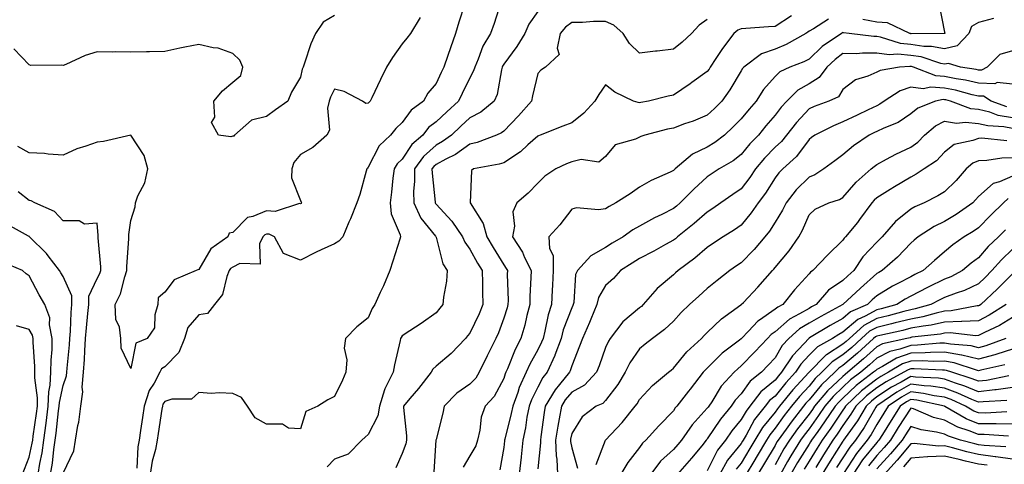
# Model space of a CAD drawing. Units: inches. Extents: x 971123 to 973763, y 7253018 to 7255658.
# Drawn here: x 972195 to 972486, y 7254665 to 7254796 of the extents above; entities that cross this region are included whole.
import ezdxf

# ---------------------------------------------------------------- set-up
doc = ezdxf.new("R2010")
doc.units = ezdxf.units.IN
doc.header["$MEASUREMENT"] = 0
doc.layers.add('Contour_97117253', color=7, linetype='Continuous', true_color=0x6d2694)

msp = doc.modelspace()

# ---------------------------------------------------------------- linework, layer by layer
at = {"layer": 'Contour_97117253'}
for points in [[(972326.47, 7254800.34, 3083), (972324.76, 7254795.21, 3083), (972323.78, 7254791.92, 3083), (972322.31, 7254787.66, 3083), (972321.51, 7254785.38, 3083), (972320.3, 7254781.92, 3083), (972319.55, 7254780.42, 3083), (972318.05, 7254777.13, 3083), (972315.66, 7254774.31, 3083), (972314.29, 7254771.92, 3083), (972310.69, 7254769.28, 3083), (972308.05, 7254765.66, 3083), (972306.15, 7254763.82, 3083), (972304.57, 7254761.92, 3083), (972301.25, 7254758.72, 3083), (972298.05, 7254752.4, 3083), (972297.81, 7254752.16, 3083), (972297.62, 7254751.92, 3083), (972297.42, 7254751.3, 3083), (972295.56, 7254744.41, 3083), (972294.66, 7254741.92, 3083), (972292.78, 7254737.19, 3083), (972292.33, 7254736.2, 3083), (972290.5, 7254731.92, 3083), (972289.4, 7254730.57, 3083), (972288.05, 7254729.85, 3083), (972284.15, 7254728.02, 3083), (972282.63, 7254727.34, 3083), (972278.05, 7254725.05, 3083), (972273.09, 7254726.96, 3083), (972270.4, 7254731.92, 3083), (972268.77, 7254732.64, 3083), (972268.05, 7254732.67, 3083), (972267.51, 7254732.46, 3083), (972266.99, 7254731.92, 3083), (972265.95, 7254729.82, 3083), (972266.13, 7254723.84, 3083), (972260.15, 7254724.02, 3083), (972258.05, 7254722.98, 3083), (972257.45, 7254722.52, 3083), (972257.04, 7254721.92, 3083), (972256.32, 7254720.19, 3083), (972255.05, 7254714.92, 3083), (972252.67, 7254711.92, 3083), (972250.67, 7254709.3, 3083), (972248.05, 7254708.92, 3083), (972244.85, 7254705.12, 3083), (972243.89, 7254701.92, 3083), (972242.2, 7254697.77, 3083), (972238.05, 7254693.57, 3083), (972237.06, 7254692.91, 3083), (972236.56, 7254691.92, 3083), (972234.85, 7254688.72, 3083), (972233.44, 7254686.53, 3083), (972231.91, 7254681.92, 3083), (972231.41, 7254678.56, 3083), (972230.86, 7254674.73, 3083), (972230.45, 7254671.92, 3083), (972230.06, 7254669.91, 3083), (972229.8, 7254663.67, 3083)], [(972337.15, 7254801.02, 3084), (972335.14, 7254794.83, 3084), (972334.09, 7254791.92, 3084), (972331.81, 7254788.16, 3084), (972330.49, 7254784.36, 3084), (972329.43, 7254781.92, 3084), (972329.11, 7254780.86, 3084), (972328.05, 7254778.82, 3084), (972325.75, 7254774.22, 3084), (972324.65, 7254771.92, 3084), (972321.18, 7254768.79, 3084), (972318.05, 7254765.85, 3084), (972315.85, 7254764.12, 3084), (972314.12, 7254761.92, 3084), (972310.87, 7254759.1, 3084), (972308.05, 7254754.84, 3084), (972306.57, 7254753.4, 3084), (972305.67, 7254751.92, 3084), (972305.34, 7254749.21, 3084), (972304.86, 7254745.11, 3084), (972304.49, 7254741.92, 3084), (972304.8, 7254738.67, 3084), (972307.47, 7254732.5, 3084), (972307.58, 7254731.92, 3084), (972307.36, 7254731.23, 3084), (972305.29, 7254724.68, 3084), (972304.42, 7254721.92, 3084), (972302.53, 7254717.44, 3084), (972301.56, 7254715.43, 3084), (972299.94, 7254711.92, 3084), (972299.18, 7254710.79, 3084), (972298.05, 7254708.02, 3084), (972294.65, 7254705.32, 3084), (972291.31, 7254701.92, 3084), (972290.97, 7254699, 3084), (972291.69, 7254695.56, 3084), (972291.46, 7254691.92, 3084), (972290.41, 7254689.56, 3084), (972288.05, 7254684.81, 3084), (972286.15, 7254683.82, 3084), (972283.13, 7254681.92, 3084), (972279.6, 7254680.37, 3084), (972278.05, 7254675.25, 3084), (972274.54, 7254675.43, 3084), (972272.71, 7254676.58, 3084), (972268.05, 7254676.65, 3084), (972264.65, 7254678.52, 3084), (972262.41, 7254681.92, 3084), (972260.65, 7254684.52, 3084), (972258.05, 7254685.71, 3084), (972254.07, 7254685.9, 3084), (972251.83, 7254685.7, 3084), (972248.05, 7254685.94, 3084), (972245.94, 7254684.03, 3084), (972240.14, 7254684.01, 3084), (972238.05, 7254683.34, 3084), (972237.49, 7254682.48, 3084), (972237.32, 7254681.92, 3084), (972237.18, 7254681.05, 3084), (972236.1, 7254673.87, 3084), (972235.81, 7254671.92, 3084), (972235.28, 7254669.15, 3084), (972234.26, 7254665.71, 3084), (972233.69, 7254661.92, 3084)], [(972466.45, 7254800.32, 3088), (972468.05, 7254792.32, 3088), (972468.11, 7254791.98, 3088), (972468.07, 7254791.9, 3088), (972468.05, 7254791.9, 3088), (972468.03, 7254791.9, 3088), (972458.15, 7254791.82, 3088), (972458.05, 7254791.83, 3088), (972457.97, 7254791.84, 3088), (972457.74, 7254791.92, 3088), (972451.18, 7254795.05, 3088), (972448.05, 7254795.18, 3088), (972443.93, 7254796.04, 3088)], [(972288.05, 7254797.23, 3081), (972284.74, 7254795.23, 3081), (972282.45, 7254791.92, 3081), (972281.1, 7254788.87, 3081), (972279.27, 7254783.14, 3081), (972278.81, 7254781.92, 3081), (972278.59, 7254781.38, 3081), (972278.05, 7254779.01, 3081), (972275.36, 7254774.61, 3081), (972274.28, 7254771.92, 3081), (972270.65, 7254769.32, 3081), (972268.05, 7254767.41, 3081), (972263.65, 7254766.32, 3081), (972258.62, 7254761.92, 3081), (972258.36, 7254761.61, 3081), (972258.05, 7254761.57, 3081), (972257.54, 7254761.41, 3081), (972253.91, 7254761.92, 3081), (972251.8, 7254765.67, 3081), (972252.79, 7254767.18, 3081), (972252.45, 7254771.92, 3081), (972255.04, 7254774.93, 3081), (972258.05, 7254777.53, 3081), (972260.5, 7254779.47, 3081), (972261.08, 7254781.92, 3081), (972260.19, 7254784.06, 3081), (972258.05, 7254785.99, 3081), (972253.73, 7254787.6, 3081), (972252.28, 7254787.69, 3081), (972248.05, 7254788.68, 3081), (972243.95, 7254787.82, 3081), (972242.45, 7254787.52, 3081), (972238.05, 7254786.59, 3081), (972233.5, 7254786.47, 3081), (972232.59, 7254786.46, 3081), (972228.05, 7254786.35, 3081), (972223.51, 7254786.46, 3081), (972222.48, 7254786.35, 3081), (972218.05, 7254786.49, 3081), (972214.57, 7254785.4, 3081), (972208.85, 7254782.72, 3081), (972208.05, 7254782.4, 3081), (972207.42, 7254782.55, 3081), (972198.56, 7254782.43, 3081), (972198.05, 7254782.66, 3081), (972193.49, 7254787.36, 3081)], [(972348.05, 7254798.37, 3085), (972345.37, 7254794.6, 3085), (972344.19, 7254791.92, 3085), (972341.89, 7254788.08, 3085), (972338.05, 7254782.84, 3085), (972337.68, 7254782.29, 3085), (972337.52, 7254781.92, 3085), (972337.3, 7254781.17, 3085), (972336.04, 7254773.93, 3085), (972335.2, 7254771.92, 3085), (972331.27, 7254768.7, 3085), (972328.05, 7254767, 3085), (972325.38, 7254764.59, 3085), (972322.55, 7254761.92, 3085), (972319.98, 7254759.99, 3085), (972318.05, 7254758.94, 3085), (972314.34, 7254755.63, 3085), (972311.65, 7254751.92, 3085), (972311.69, 7254748.28, 3085), (972311.43, 7254745.3, 3085), (972311.47, 7254741.92, 3085), (972313.55, 7254737.42, 3085), (972317.9, 7254732.07, 3085), (972318.01, 7254731.92, 3085), (972318.01, 7254731.88, 3085), (972318.05, 7254731.79, 3085), (972320.05, 7254723.92, 3085), (972321.36, 7254721.92, 3085), (972321.15, 7254718.82, 3085), (972320.27, 7254714.14, 3085), (972320.07, 7254711.92, 3085), (972319.12, 7254710.85, 3085), (972318.05, 7254709.46, 3085), (972313.61, 7254706.36, 3085), (972310.33, 7254704.2, 3085), (972308.05, 7254702.67, 3085), (972307.73, 7254702.24, 3085), (972307.58, 7254701.92, 3085), (972307.45, 7254701.32, 3085), (972305.83, 7254694.14, 3085), (972305.41, 7254691.92, 3085), (972302.92, 7254687.05, 3085), (972302.86, 7254686.73, 3085), (972301.31, 7254681.92, 3085), (972300.86, 7254679.11, 3085), (972298.05, 7254673.61, 3085), (972297.14, 7254672.83, 3085), (972296.13, 7254671.92, 3085), (972292.15, 7254667.82, 3085), (972288.05, 7254666.3, 3085), (972285.93, 7254664.04, 3085)], [(972313.39, 7254796.58, 3082), (972310.46, 7254791.92, 3082), (972309.42, 7254790.55, 3082), (972308.05, 7254788.82, 3082), (972305.21, 7254784.76, 3082), (972303.43, 7254781.92, 3082), (972301.65, 7254778.32, 3082), (972299.08, 7254772.95, 3082), (972298.58, 7254771.92, 3082), (972298.3, 7254771.67, 3082), (972298.05, 7254771.34, 3082), (972297.32, 7254771.19, 3082), (972296.38, 7254771.92, 3082), (972290.89, 7254774.76, 3082), (972288.05, 7254775.47, 3082), (972286.88, 7254773.09, 3082), (972286.51, 7254771.92, 3082), (972286.03, 7254769.9, 3082), (972286.63, 7254763.34, 3082), (972285.78, 7254761.92, 3082), (972281.69, 7254758.28, 3082), (972278.05, 7254756.23, 3082), (972276.11, 7254753.86, 3082), (972275.52, 7254751.92, 3082), (972275.39, 7254749.26, 3082), (972278.05, 7254742.63, 3082), (972278.3, 7254742.17, 3082), (972278.31, 7254741.92, 3082), (972278.21, 7254741.76, 3082), (972278.05, 7254741.65, 3082), (972277.81, 7254741.68, 3082), (972270.56, 7254739.41, 3082), (972268.05, 7254739.53, 3082), (972263.98, 7254737.85, 3082), (972262.39, 7254737.58, 3082), (972258.05, 7254733.22, 3082), (972256.98, 7254732.99, 3082), (972256.58, 7254731.92, 3082), (972251.58, 7254728.39, 3082), (972248.05, 7254722.26, 3082), (972247.78, 7254722.19, 3082), (972247.33, 7254721.92, 3082), (972240.81, 7254719.16, 3082), (972238.05, 7254715.55, 3082), (972236.03, 7254713.94, 3082), (972235.97, 7254711.92, 3082), (972235.06, 7254708.93, 3082), (972234.96, 7254705.01, 3082), (972232.83, 7254701.92, 3082), (972229.45, 7254700.52, 3082), (972228.05, 7254693.02, 3082), (972225.2, 7254699.07, 3082), (972225.09, 7254701.92, 3082), (972224.68, 7254705.29, 3082), (972223.62, 7254707.49, 3082), (972223.39, 7254711.92, 3082), (972224.92, 7254715.05, 3082), (972226.2, 7254720.07, 3082), (972226.86, 7254721.92, 3082), (972226.85, 7254723.12, 3082), (972227.4, 7254731.27, 3082), (972227.39, 7254731.92, 3082), (972227.41, 7254732.56, 3082), (972228.05, 7254736.76, 3082), (972229.27, 7254740.7, 3082), (972229.39, 7254741.92, 3082), (972230.12, 7254743.99, 3082), (972232.19, 7254747.78, 3082), (972232.98, 7254751.92, 3082), (972231.98, 7254755.85, 3082), (972228.05, 7254761.86, 3082), (972227.98, 7254761.85, 3082), (972219.95, 7254760.02, 3082), (972218.05, 7254759.81, 3082), (972214.76, 7254758.63, 3082), (972212.09, 7254757.88, 3082), (972208.05, 7254756.02, 3082), (972203.65, 7254756.32, 3082), (972202.58, 7254756.45, 3082), (972198.05, 7254756.72, 3082), (972194.69, 7254758.56, 3082)], [(972398.05, 7254795.99, 3086), (972395.66, 7254794.31, 3086), (972393.41, 7254791.92, 3086), (972390.65, 7254789.32, 3086), (972388.05, 7254787.26, 3086), (972383.25, 7254786.72, 3086), (972382.8, 7254786.67, 3086), (972378.05, 7254786.1, 3086), (972375.06, 7254788.93, 3086), (972373.26, 7254791.92, 3086), (972370.47, 7254794.34, 3086), (972368.05, 7254795.45, 3086), (972364.51, 7254795.46, 3086), (972361.21, 7254795.08, 3086), (972358.05, 7254795.09, 3086), (972356.24, 7254793.73, 3086), (972354.65, 7254791.92, 3086), (972353.72, 7254787.59, 3086), (972354.32, 7254785.65, 3086), (972350.29, 7254781.92, 3086), (972348.91, 7254781.06, 3086), (972348.05, 7254780.06, 3086), (972346.49, 7254773.48, 3086), (972346.16, 7254771.92, 3086), (972342.34, 7254767.63, 3086), (972338.05, 7254763.11, 3086), (972337.39, 7254762.58, 3086), (972335.85, 7254761.92, 3086), (972330.2, 7254759.77, 3086), (972328.05, 7254759.22, 3086), (972323.78, 7254756.19, 3086), (972320.96, 7254754.83, 3086), (972318.05, 7254753.26, 3086), (972317.35, 7254752.62, 3086), (972316.83, 7254751.92, 3086), (972316.85, 7254750.72, 3086), (972317.8, 7254742.17, 3086), (972317.8, 7254741.92, 3086), (972317.87, 7254741.74, 3086), (972318.05, 7254741.54, 3086), (972322.68, 7254736.55, 3086), (972325.86, 7254731.92, 3086), (972326.49, 7254730.36, 3086), (972328.05, 7254728.23, 3086), (972330.28, 7254724.15, 3086), (972331.63, 7254721.92, 3086), (972331.72, 7254718.25, 3086), (972331.76, 7254715.63, 3086), (972331.86, 7254711.92, 3086), (972330.76, 7254709.21, 3086), (972328.05, 7254703.49, 3086), (972327.31, 7254702.66, 3086), (972326.73, 7254701.92, 3086), (972322.54, 7254697.43, 3086), (972318.05, 7254693.71, 3086), (972317.07, 7254692.9, 3086), (972316.56, 7254691.92, 3086), (972312.82, 7254687.15, 3086), (972310.33, 7254684.2, 3086), (972308.42, 7254681.92, 3086), (972308.4, 7254681.57, 3086), (972309.35, 7254673.22, 3086), (972309.3, 7254671.92, 3086), (972309.1, 7254670.87, 3086), (972308.05, 7254667.94, 3086), (972306.21, 7254663.76, 3086)], [(972422.91, 7254797.06, 3087), (972418.05, 7254793.97, 3087), (972416.1, 7254793.87, 3087), (972409.44, 7254793.31, 3087), (972408.05, 7254793.24, 3087), (972407.07, 7254792.9, 3087), (972405.88, 7254791.92, 3087), (972402.51, 7254787.46, 3087), (972400.59, 7254784.46, 3087), (972398.91, 7254781.92, 3087), (972398.58, 7254781.39, 3087), (972398.05, 7254780.65, 3087), (972393.52, 7254777.39, 3087), (972392.98, 7254776.99, 3087), (972388.05, 7254773.72, 3087), (972386.54, 7254773.43, 3087), (972380.69, 7254771.92, 3087), (972378.44, 7254771.53, 3087), (972378.05, 7254771.44, 3087), (972377.61, 7254771.48, 3087), (972376.31, 7254771.92, 3087), (972370.75, 7254774.62, 3087), (972368.05, 7254776.71, 3087), (972366.06, 7254773.91, 3087), (972364.92, 7254771.92, 3087), (972361.58, 7254768.39, 3087), (972358.05, 7254765.52, 3087), (972355.47, 7254764.5, 3087), (972348.79, 7254761.92, 3087), (972348.25, 7254761.72, 3087), (972348.05, 7254761.64, 3087), (972345.13, 7254759, 3087), (972342.96, 7254757.01, 3087), (972338.05, 7254753.76, 3087), (972336.65, 7254753.32, 3087), (972329.1, 7254751.92, 3087), (972328.49, 7254751.48, 3087), (972328.08, 7254741.95, 3087), (972328.07, 7254741.92, 3087), (972328.09, 7254741.88, 3087), (972331.95, 7254735.82, 3087), (972333.06, 7254731.92, 3087), (972334.86, 7254728.73, 3087), (972338.05, 7254723.61, 3087), (972338.73, 7254722.6, 3087), (972339.08, 7254721.92, 3087), (972339.06, 7254720.91, 3087), (972339.27, 7254713.14, 3087), (972339.25, 7254711.92, 3087), (972339.01, 7254710.96, 3087), (972338.05, 7254707.91, 3087), (972336.42, 7254703.55, 3087), (972335.7, 7254701.92, 3087), (972333.33, 7254697.2, 3087), (972333.14, 7254696.83, 3087), (972330.78, 7254691.92, 3087), (972329.74, 7254690.23, 3087), (972328.05, 7254688.42, 3087), (972324.21, 7254685.76, 3087), (972320.4, 7254681.92, 3087), (972320.05, 7254679.92, 3087), (972318.05, 7254672.07, 3087), (972318.02, 7254671.95, 3087), (972318.02, 7254671.92, 3087), (972318.02, 7254671.89, 3087), (972317.36, 7254662.61, 3087)], [(972433.81, 7254796.16, 3088), (972429.38, 7254793.25, 3088), (972428.05, 7254792.56, 3088), (972427.72, 7254792.25, 3088), (972427.13, 7254791.92, 3088), (972421.29, 7254788.68, 3088), (972418.05, 7254787.26, 3088), (972414.05, 7254785.92, 3088), (972408.78, 7254781.92, 3088), (972408.44, 7254781.53, 3088), (972408.05, 7254780.88, 3088), (972404.69, 7254775.28, 3088), (972402.37, 7254771.92, 3088), (972400.19, 7254769.78, 3088), (972398.05, 7254767.78, 3088), (972393.92, 7254766.05, 3088), (972391.32, 7254765.19, 3088), (972388.05, 7254763.98, 3088), (972386.34, 7254763.63, 3088), (972379.57, 7254761.92, 3088), (972378.47, 7254761.5, 3088), (972378.05, 7254761.3, 3088), (972376.84, 7254760.71, 3088), (972370.9, 7254759.07, 3088), (972368.05, 7254755.59, 3088), (972366.07, 7254753.9, 3088), (972360.87, 7254754.74, 3088), (972358.05, 7254754.04, 3088), (972356.53, 7254753.44, 3088), (972353.33, 7254751.92, 3088), (972350.16, 7254749.81, 3088), (972348.05, 7254747.68, 3088), (972345.22, 7254744.75, 3088), (972341.86, 7254741.92, 3088), (972340.68, 7254739.29, 3088), (972341.21, 7254735.08, 3088), (972340.6, 7254731.92, 3088), (972343.49, 7254727.36, 3088), (972344.15, 7254725.82, 3088), (972346.08, 7254721.92, 3088), (972346.04, 7254719.91, 3088), (972345.7, 7254714.27, 3088), (972345.67, 7254711.92, 3088), (972344.84, 7254708.71, 3088), (972344.18, 7254705.79, 3088), (972343.09, 7254701.92, 3088), (972341.36, 7254698.61, 3088), (972339.13, 7254693, 3088), (972338.66, 7254691.92, 3088), (972338.46, 7254691.51, 3088), (972338.05, 7254690.12, 3088), (972335.16, 7254684.81, 3088), (972332.49, 7254681.92, 3088), (972331.32, 7254678.65, 3088), (972330.96, 7254674.83, 3088), (972330.26, 7254671.92, 3088), (972329.73, 7254670.24, 3088), (972328.05, 7254667.31, 3088), (972326.03, 7254663.94, 3088)], [(972482.41, 7254796.28, 3089), (972478.05, 7254795.14, 3089), (972476, 7254793.97, 3089), (972475.16, 7254791.92, 3089), (972471.77, 7254788.2, 3089), (972468.05, 7254787.35, 3089), (972464.22, 7254788.09, 3089), (972461.9, 7254788.07, 3089), (972458.05, 7254788.61, 3089), (972455.04, 7254788.91, 3089), (972449.15, 7254790.82, 3089), (972448.05, 7254790.98, 3089), (972447.12, 7254790.99, 3089), (972439.84, 7254791.92, 3089), (972438.23, 7254792.1, 3089), (972438.05, 7254792.13, 3089), (972437.88, 7254792.09, 3089), (972437.62, 7254791.92, 3089), (972431.96, 7254788.01, 3089), (972428.05, 7254784.3, 3089), (972426.48, 7254783.49, 3089), (972422.42, 7254781.92, 3089), (972419.41, 7254780.56, 3089), (972418.05, 7254779.22, 3089), (972414.65, 7254775.32, 3089), (972412.43, 7254771.92, 3089), (972410.42, 7254769.55, 3089), (972408.05, 7254766.68, 3089), (972405.65, 7254764.32, 3089), (972403.07, 7254761.92, 3089), (972400.27, 7254759.7, 3089), (972398.05, 7254758.33, 3089), (972393.71, 7254756.26, 3089), (972388.55, 7254751.92, 3089), (972388.28, 7254751.69, 3089), (972388.05, 7254751.45, 3089), (972387.12, 7254750.99, 3089), (972381.47, 7254748.5, 3089), (972378.05, 7254746.5, 3089), (972375.34, 7254744.63, 3089), (972371.05, 7254741.92, 3089), (972369.08, 7254740.89, 3089), (972368.05, 7254740.2, 3089), (972366, 7254739.87, 3089), (972359.51, 7254740.46, 3089), (972358.05, 7254740.03, 3089), (972354.55, 7254735.42, 3089), (972351.35, 7254731.92, 3089), (972351.48, 7254728.49, 3089), (972352.55, 7254726.42, 3089), (972352.6, 7254721.92, 3089), (972352.38, 7254717.59, 3089), (972352.3, 7254716.17, 3089), (972352.07, 7254711.92, 3089), (972351.1, 7254708.87, 3089), (972350.16, 7254704.03, 3089), (972349.6, 7254701.92, 3089), (972349.18, 7254700.79, 3089), (972348.05, 7254698.56, 3089), (972345.67, 7254694.3, 3089), (972344.61, 7254691.92, 3089), (972342.56, 7254687.41, 3089), (972342.14, 7254686.01, 3089), (972340.65, 7254681.92, 3089), (972340.24, 7254679.73, 3089), (972338.32, 7254672.19, 3089), (972338.26, 7254671.92, 3089), (972338.25, 7254671.72, 3089), (972338.05, 7254669.74, 3089), (972336.86, 7254663.11, 3089)], [(972488.05, 7254786.78, 3090), (972484.29, 7254785.68, 3090), (972480.62, 7254781.92, 3090), (972478.93, 7254781.04, 3090), (972478.05, 7254781.07, 3090), (972477.35, 7254781.22, 3090), (972472.72, 7254781.92, 3090), (972469.19, 7254783.06, 3090), (972468.05, 7254782.81, 3090), (972466.96, 7254783.01, 3090), (972461.09, 7254784.96, 3090), (972458.05, 7254785.38, 3090), (972454.2, 7254785.77, 3090), (972451.68, 7254785.55, 3090), (972448.05, 7254786.1, 3090), (972443.84, 7254786.13, 3090), (972442.05, 7254785.92, 3090), (972438.05, 7254785.95, 3090), (972435.72, 7254784.25, 3090), (972433.27, 7254781.92, 3090), (972431.07, 7254778.9, 3090), (972428.05, 7254777.03, 3090), (972424.79, 7254775.18, 3090), (972421.5, 7254771.92, 3090), (972419.84, 7254770.13, 3090), (972418.05, 7254767.79, 3090), (972415.34, 7254764.63, 3090), (972413.11, 7254761.92, 3090), (972410.59, 7254759.38, 3090), (972408.05, 7254756.18, 3090), (972405.64, 7254754.33, 3090), (972401.5, 7254751.92, 3090), (972399.43, 7254750.54, 3090), (972398.05, 7254749.6, 3090), (972394.04, 7254745.93, 3090), (972390.06, 7254741.92, 3090), (972388.99, 7254740.98, 3090), (972388.05, 7254740.22, 3090), (972384.65, 7254738.52, 3090), (972382.48, 7254737.49, 3090), (972378.05, 7254735.05, 3090), (972376.05, 7254733.92, 3090), (972373.22, 7254731.92, 3090), (972369.99, 7254729.98, 3090), (972368.05, 7254728.75, 3090), (972363.68, 7254726.29, 3090), (972359.73, 7254721.92, 3090), (972359.21, 7254720.76, 3090), (972358.67, 7254712.54, 3090), (972358.51, 7254711.92, 3090), (972358.37, 7254711.6, 3090), (972358.05, 7254710.92, 3090), (972355.56, 7254704.41, 3090), (972354.91, 7254701.92, 3090), (972353.11, 7254696.98, 3090), (972353.08, 7254696.89, 3090), (972350.83, 7254691.92, 3090), (972349.57, 7254690.4, 3090), (972348.05, 7254687.53, 3090), (972346.16, 7254683.81, 3090), (972345.46, 7254681.92, 3090), (972344.86, 7254678.73, 3090), (972344.41, 7254675.56, 3090), (972343.64, 7254671.92, 3090), (972343.11, 7254666.98, 3090), (972343.1, 7254666.87, 3090), (972342.58, 7254661.92, 3090)], [(972488.05, 7254776.92, 3091), (972483.56, 7254777.43, 3091), (972482.89, 7254777.08, 3091), (972478.05, 7254777.23, 3091), (972474.21, 7254778.08, 3091), (972471.48, 7254778.49, 3091), (972468.05, 7254779.18, 3091), (972465.48, 7254779.35, 3091), (972458.87, 7254781.92, 3091), (972458.26, 7254782.13, 3091), (972458.05, 7254782.15, 3091), (972457.8, 7254782.17, 3091), (972454.71, 7254781.92, 3091), (972449.02, 7254780.95, 3091), (972448.05, 7254780.44, 3091), (972445.4, 7254779.27, 3091), (972441.72, 7254778.25, 3091), (972438.05, 7254775.36, 3091), (972436.76, 7254773.21, 3091), (972433.9, 7254771.92, 3091), (972429.59, 7254770.38, 3091), (972428.05, 7254769.66, 3091), (972424.31, 7254765.66, 3091), (972421.39, 7254761.92, 3091), (972419.93, 7254760.04, 3091), (972418.05, 7254758.31, 3091), (972414.87, 7254755.1, 3091), (972412.29, 7254751.92, 3091), (972410.61, 7254749.36, 3091), (972408.05, 7254746.04, 3091), (972405.58, 7254744.39, 3091), (972402.05, 7254741.92, 3091), (972399.72, 7254740.25, 3091), (972398.05, 7254739.21, 3091), (972394.16, 7254735.81, 3091), (972389.28, 7254731.92, 3091), (972388.63, 7254731.34, 3091), (972388.05, 7254730.9, 3091), (972385.76, 7254729.63, 3091), (972382.31, 7254727.66, 3091), (972378.05, 7254725.46, 3091), (972375.85, 7254724.12, 3091), (972372.42, 7254721.92, 3091), (972370.36, 7254719.61, 3091), (972368.05, 7254717.51, 3091), (972365.99, 7254713.98, 3091), (972365.45, 7254711.92, 3091), (972363.69, 7254707.56, 3091), (972363.34, 7254706.63, 3091), (972361.22, 7254701.92, 3091), (972360.36, 7254699.61, 3091), (972358.05, 7254693.8, 3091), (972357.62, 7254692.35, 3091), (972357.43, 7254691.92, 3091), (972354.49, 7254688.36, 3091), (972353.17, 7254686.8, 3091), (972350.25, 7254681.92, 3091), (972349.92, 7254680.05, 3091), (972348.99, 7254672.86, 3091), (972348.84, 7254671.92, 3091), (972348.87, 7254671.1, 3091), (972348.05, 7254663.47, 3091)], [(972486.41, 7254770.28, 3092), (972481.79, 7254771.92, 3092), (972479.49, 7254773.36, 3092), (972478.05, 7254773.39, 3092), (972476.16, 7254773.81, 3092), (972471.26, 7254775.13, 3092), (972468.05, 7254775.77, 3092), (972463.93, 7254776.04, 3092), (972461.69, 7254775.56, 3092), (972458.05, 7254776.02, 3092), (972454.96, 7254775.01, 3092), (972450.22, 7254771.92, 3092), (972448.96, 7254771.01, 3092), (972448.05, 7254770.57, 3092), (972445.47, 7254769.34, 3092), (972442.2, 7254767.77, 3092), (972438.05, 7254765.81, 3092), (972435.28, 7254764.69, 3092), (972429.77, 7254761.92, 3092), (972428.78, 7254761.19, 3092), (972428.05, 7254760.64, 3092), (972424.36, 7254755.61, 3092), (972420.29, 7254751.92, 3092), (972419.15, 7254750.82, 3092), (972418.05, 7254749.34, 3092), (972415.18, 7254744.79, 3092), (972413.01, 7254741.92, 3092), (972411.02, 7254738.95, 3092), (972408.05, 7254735.35, 3092), (972406.03, 7254733.94, 3092), (972402.74, 7254731.92, 3092), (972399.92, 7254730.05, 3092), (972398.05, 7254728.76, 3092), (972394.41, 7254725.56, 3092), (972389.43, 7254721.92, 3092), (972388.7, 7254721.27, 3092), (972388.05, 7254720.68, 3092), (972383.28, 7254716.69, 3092), (972379.13, 7254711.92, 3092), (972378.59, 7254711.38, 3092), (972378.05, 7254710.97, 3092), (972373.12, 7254706.85, 3092), (972369.4, 7254701.92, 3092), (972368.87, 7254701.1, 3092), (972368.05, 7254699.21, 3092), (972366.13, 7254693.84, 3092), (972365.38, 7254691.92, 3092), (972361.81, 7254688.16, 3092), (972358.05, 7254686.05, 3092), (972356.15, 7254683.82, 3092), (972355.01, 7254681.92, 3092), (972354.37, 7254678.24, 3092), (972353.92, 7254676.05, 3092), (972353.26, 7254671.92, 3092), (972353.44, 7254667.31, 3092), (972353.63, 7254666.34, 3092), (972353.87, 7254661.92, 3092)], [(972488.05, 7254766.98, 3093), (972483.86, 7254767.73, 3093), (972481.34, 7254768.63, 3093), (972478.05, 7254769.43, 3093), (972475.78, 7254769.65, 3093), (972469.78, 7254771.92, 3093), (972468.41, 7254772.28, 3093), (972468.05, 7254772.36, 3093), (972467.58, 7254772.39, 3093), (972465.39, 7254771.92, 3093), (972460.14, 7254769.83, 3093), (972458.05, 7254768.14, 3093), (972454.33, 7254765.64, 3093), (972450.13, 7254764, 3093), (972448.05, 7254763, 3093), (972447.32, 7254762.65, 3093), (972445.76, 7254761.92, 3093), (972441.19, 7254758.78, 3093), (972438.05, 7254756.1, 3093), (972435.66, 7254754.31, 3093), (972432.42, 7254751.92, 3093), (972429.79, 7254750.18, 3093), (972428.05, 7254749.47, 3093), (972424.25, 7254745.72, 3093), (972421.29, 7254741.92, 3093), (972420.24, 7254739.73, 3093), (972418.05, 7254736.22, 3093), (972416.38, 7254733.59, 3093), (972415.02, 7254731.92, 3093), (972411.84, 7254728.13, 3093), (972408.05, 7254724.23, 3093), (972406.66, 7254723.31, 3093), (972404.7, 7254721.92, 3093), (972400.98, 7254718.99, 3093), (972398.05, 7254716.64, 3093), (972395.55, 7254714.42, 3093), (972392.81, 7254711.92, 3093), (972390.38, 7254709.59, 3093), (972388.05, 7254707.04, 3093), (972385.45, 7254704.52, 3093), (972381.89, 7254701.92, 3093), (972379.73, 7254700.24, 3093), (972378.05, 7254698.88, 3093), (972375.22, 7254694.75, 3093), (972373.8, 7254691.92, 3093), (972371.61, 7254688.36, 3093), (972368.05, 7254683.64, 3093), (972367.22, 7254682.75, 3093), (972365.27, 7254681.92, 3093), (972361.17, 7254678.8, 3093), (972358.05, 7254673.86, 3093), (972357.72, 7254672.25, 3093), (972357.66, 7254671.92, 3093), (972357.68, 7254671.55, 3093), (972358.05, 7254669.69, 3093), (972359.78, 7254663.65, 3093)], [(972365.26, 7254664.71, 3094), (972368.02, 7254671.89, 3094), (972368.03, 7254671.92, 3094), (972368.05, 7254671.95, 3094), (972372.9, 7254677.07, 3094), (972376.81, 7254681.92, 3094), (972377.34, 7254682.63, 3094), (972378.05, 7254683.86, 3094), (972381.9, 7254688.07, 3094), (972386.55, 7254691.92, 3094), (972387.38, 7254692.59, 3094), (972388.05, 7254693.12, 3094), (972392, 7254697.97, 3094), (972396.34, 7254701.92, 3094), (972397.16, 7254702.81, 3094), (972398.05, 7254703.68, 3094), (972402.25, 7254707.72, 3094), (972407.96, 7254711.83, 3094), (972408.05, 7254711.9, 3094), (972408.08, 7254711.92, 3094), (972408.69, 7254712.56, 3094), (972412.96, 7254717.01, 3094), (972417.27, 7254721.92, 3094), (972417.65, 7254722.32, 3094), (972418.05, 7254722.8, 3094), (972422.17, 7254727.8, 3094), (972425, 7254731.92, 3094), (972426.13, 7254733.84, 3094), (972428.05, 7254738.36, 3094), (972429.88, 7254740.09, 3094), (972433.92, 7254741.92, 3094), (972437.07, 7254742.9, 3094), (972438.05, 7254743.47, 3094), (972441.94, 7254748.03, 3094), (972446.4, 7254751.92, 3094), (972447.29, 7254752.68, 3094), (972448.05, 7254753.23, 3094), (972450.89, 7254754.76, 3094), (972453.64, 7254756.33, 3094), (972458.05, 7254758.36, 3094), (972460.13, 7254759.84, 3094), (972462.08, 7254761.92, 3094), (972465.32, 7254764.65, 3094), (972468.05, 7254766.05, 3094), (972471.58, 7254765.45, 3094), (972474.2, 7254765.77, 3094), (972478.05, 7254765.38, 3094), (972480.83, 7254764.7, 3094), (972485.55, 7254764.42, 3094), (972488.05, 7254763.97, 3094)], [(972486.38, 7254760.25, 3095), (972479, 7254760.97, 3095), (972478.05, 7254760.93, 3095), (972476.41, 7254760.28, 3095), (972470.86, 7254759.11, 3095), (972468.05, 7254756.92, 3095), (972465.64, 7254754.33, 3095), (972462, 7254751.92, 3095), (972459.6, 7254750.37, 3095), (972458.05, 7254749.54, 3095), (972453.28, 7254746.69, 3095), (972452.02, 7254745.89, 3095), (972448.05, 7254743.44, 3095), (972447.24, 7254742.73, 3095), (972446.55, 7254741.92, 3095), (972442.98, 7254736.99, 3095), (972442.3, 7254736.17, 3095), (972438.79, 7254731.92, 3095), (972438.44, 7254731.53, 3095), (972438.05, 7254730.89, 3095), (972433.52, 7254726.45, 3095), (972429.15, 7254721.92, 3095), (972428.46, 7254721.51, 3095), (972428.05, 7254721.02, 3095), (972423.75, 7254716.22, 3095), (972420.29, 7254711.92, 3095), (972418.8, 7254711.17, 3095), (972418.05, 7254710.51, 3095), (972413.43, 7254707.3, 3095), (972412.96, 7254707.01, 3095), (972410.19, 7254704.06, 3095), (972408.15, 7254701.92, 3095), (972408.1, 7254701.87, 3095), (972408.05, 7254701.81, 3095), (972407.56, 7254701.43, 3095), (972402.43, 7254697.54, 3095), (972398.05, 7254693.19, 3095), (972397.39, 7254692.58, 3095), (972396.83, 7254691.92, 3095), (972392.98, 7254686.99, 3095), (972392.51, 7254686.38, 3095), (972389.03, 7254681.92, 3095), (972388.57, 7254681.4, 3095), (972388.05, 7254680.6, 3095), (972383.79, 7254676.18, 3095), (972379.96, 7254671.92, 3095), (972378.94, 7254671.03, 3095), (972378.05, 7254669.74, 3095), (972374.63, 7254665.34, 3095), (972372.55, 7254661.92, 3095)], [(972488.05, 7254755.2, 3096), (972484.87, 7254755.1, 3096), (972480.5, 7254754.37, 3096), (972478.05, 7254754.27, 3096), (972476.37, 7254753.6, 3096), (972474.4, 7254751.92, 3096), (972471.42, 7254748.55, 3096), (972468.05, 7254745.21, 3096), (972466.02, 7254743.95, 3096), (972461.98, 7254741.92, 3096), (972459.22, 7254740.75, 3096), (972458.05, 7254740.05, 3096), (972453.53, 7254736.44, 3096), (972449.65, 7254731.92, 3096), (972448.88, 7254731.09, 3096), (972448.05, 7254730.36, 3096), (972443.96, 7254726.01, 3096), (972441.26, 7254721.92, 3096), (972439.54, 7254720.43, 3096), (972438.05, 7254719, 3096), (972433.84, 7254716.13, 3096), (972430.13, 7254711.92, 3096), (972428.77, 7254711.2, 3096), (972428.05, 7254710.77, 3096), (972425.28, 7254709.15, 3096), (972422.32, 7254707.65, 3096), (972418.05, 7254703.89, 3096), (972416.89, 7254703.08, 3096), (972415.77, 7254701.92, 3096), (972412.02, 7254697.95, 3096), (972408.05, 7254693.8, 3096), (972407, 7254692.97, 3096), (972405.93, 7254691.92, 3096), (972402.17, 7254687.8, 3096), (972399.34, 7254683.21, 3096), (972398.48, 7254681.92, 3096), (972398.28, 7254681.69, 3096), (972398.05, 7254681.33, 3096), (972393.54, 7254676.43, 3096), (972390.46, 7254671.92, 3096), (972389.38, 7254670.59, 3096), (972388.05, 7254669.11, 3096), (972384.25, 7254665.72, 3096), (972381.42, 7254661.92, 3096)], [(972488.05, 7254749.77, 3097), (972484.23, 7254748.1, 3097), (972482.32, 7254747.65, 3097), (972478.05, 7254743.77, 3097), (972477.19, 7254742.78, 3097), (972476.32, 7254741.92, 3097), (972471.44, 7254738.53, 3097), (972468.05, 7254736.45, 3097), (972464.98, 7254734.99, 3097), (972460.19, 7254731.92, 3097), (972459.02, 7254730.95, 3097), (972458.05, 7254730.06, 3097), (972454.12, 7254725.85, 3097), (972449.66, 7254721.92, 3097), (972448.59, 7254721.38, 3097), (972448.05, 7254721.05, 3097), (972443.19, 7254716.78, 3097), (972438.05, 7254711.91, 3097), (972431.54, 7254708.43, 3097), (972428.05, 7254706.38, 3097), (972425.24, 7254704.73, 3097), (972422.13, 7254701.92, 3097), (972420.16, 7254699.81, 3097), (972418.05, 7254696.19, 3097), (972415.98, 7254693.99, 3097), (972414, 7254691.92, 3097), (972410.64, 7254689.33, 3097), (972408.05, 7254685.62, 3097), (972406.27, 7254683.7, 3097), (972405.08, 7254681.92, 3097), (972401.91, 7254678.06, 3097), (972398.05, 7254672.3, 3097), (972397.86, 7254672.11, 3097), (972397.75, 7254671.92, 3097), (972396.4, 7254670.27, 3097), (972393.41, 7254666.56, 3097), (972389.27, 7254661.92, 3097)], [(972208.05, 7254662.13, 3083), (972211.21, 7254668.76, 3083), (972211.67, 7254671.92, 3083), (972212.39, 7254676.26, 3083), (972212.71, 7254677.26, 3083), (972213.23, 7254681.92, 3083), (972213.84, 7254686.13, 3083), (972213.65, 7254687.52, 3083), (972214.04, 7254691.92, 3083), (972214.31, 7254695.66, 3083), (972214.43, 7254698.3, 3083), (972214.68, 7254701.92, 3083), (972214.91, 7254705.06, 3083), (972215.37, 7254709.24, 3083), (972215.59, 7254711.92, 3083), (972215.6, 7254714.37, 3083), (972218.05, 7254719.59, 3083), (972218.9, 7254721.07, 3083), (972219.19, 7254721.92, 3083), (972219.18, 7254723.05, 3083), (972218.4, 7254731.57, 3083), (972218.39, 7254731.92, 3083), (972218.4, 7254732.27, 3083), (972218.05, 7254735.94, 3083), (972214.34, 7254735.63, 3083), (972212.78, 7254736.65, 3083), (972208.05, 7254736.58, 3083), (972205.5, 7254739.37, 3083), (972199.72, 7254741.92, 3083), (972198.61, 7254742.48, 3083), (972198.05, 7254742.62, 3083), (972194.79, 7254745.18, 3083)], [(972486.78, 7254743.19, 3098), (972485.43, 7254741.92, 3098), (972481.72, 7254738.25, 3098), (972478.05, 7254734.55, 3098), (972476.49, 7254733.48, 3098), (972473.84, 7254731.92, 3098), (972470.43, 7254729.54, 3098), (972468.05, 7254727.5, 3098), (972465.01, 7254724.96, 3098), (972461.74, 7254721.92, 3098), (972459.22, 7254720.75, 3098), (972458.05, 7254720.14, 3098), (972454.22, 7254718.09, 3098), (972452.66, 7254717.31, 3098), (972448.05, 7254714.49, 3098), (972446.68, 7254713.29, 3098), (972445.25, 7254711.92, 3098), (972440.25, 7254709.72, 3098), (972438.05, 7254707.83, 3098), (972434.24, 7254705.73, 3098), (972428.23, 7254702.1, 3098), (972428.05, 7254702, 3098), (972428, 7254701.97, 3098), (972427.95, 7254701.92, 3098), (972426.59, 7254700.46, 3098), (972423.15, 7254696.82, 3098), (972419.97, 7254691.92, 3098), (972419.06, 7254690.91, 3098), (972418.05, 7254689.65, 3098), (972413.8, 7254686.17, 3098), (972410.57, 7254681.92, 3098), (972409.46, 7254680.51, 3098), (972408.05, 7254677.96, 3098), (972405.31, 7254674.66, 3098), (972403.39, 7254671.92, 3098), (972401.06, 7254668.91, 3098), (972398.05, 7254662.87, 3098)], [(972204.34, 7254661.92, 3084), (972204.88, 7254665.09, 3084), (972205.32, 7254669.19, 3084), (972205.74, 7254671.92, 3084), (972206, 7254673.97, 3084), (972206.72, 7254680.59, 3084), (972206.89, 7254681.92, 3084), (972206.93, 7254683.04, 3084), (972208.05, 7254688.03, 3084), (972209.08, 7254690.89, 3084), (972209.16, 7254691.92, 3084), (972209.25, 7254693.12, 3084), (972209.92, 7254700.05, 3084), (972210.04, 7254701.92, 3084), (972210.2, 7254704.07, 3084), (972210.39, 7254709.58, 3084), (972210.58, 7254711.92, 3084), (972210.6, 7254714.47, 3084), (972208.05, 7254720.16, 3084), (972207.38, 7254721.25, 3084), (972207.01, 7254721.92, 3084), (972203.64, 7254726.33, 3084), (972203.14, 7254727.01, 3084), (972198.15, 7254731.92, 3084), (972198.1, 7254731.97, 3084), (972198.05, 7254732, 3084), (972197.84, 7254732.13, 3084), (972191.67, 7254735.54, 3084)], [(972485.99, 7254733.98, 3099), (972483.95, 7254731.92, 3099), (972480.91, 7254729.06, 3099), (972478.05, 7254725.71, 3099), (972475.85, 7254724.12, 3099), (972473.32, 7254721.92, 3099), (972469.89, 7254720.08, 3099), (972468.05, 7254719.38, 3099), (972463.15, 7254717.02, 3099), (972463.01, 7254716.96, 3099), (972458.05, 7254714.4, 3099), (972456.44, 7254713.53, 3099), (972453.91, 7254711.92, 3099), (972449.32, 7254710.65, 3099), (972448.05, 7254710.35, 3099), (972444.6, 7254708.47, 3099), (972442.44, 7254707.53, 3099), (972438.05, 7254703.74, 3099), (972436.88, 7254703.09, 3099), (972434.93, 7254701.92, 3099), (972430.5, 7254699.47, 3099), (972428.05, 7254696.97, 3099), (972425.6, 7254694.37, 3099), (972424.02, 7254691.92, 3099), (972421.16, 7254688.81, 3099), (972418.05, 7254684.92, 3099), (972416.4, 7254683.57, 3099), (972415.15, 7254681.92, 3099), (972412, 7254677.97, 3099), (972409.48, 7254673.35, 3099), (972408.62, 7254671.92, 3099), (972408.4, 7254671.57, 3099), (972408.05, 7254670.97, 3099), (972404, 7254665.97, 3099), (972401.7, 7254661.92, 3099)], [(972488.05, 7254728.21, 3100), (972484.82, 7254725.15, 3100), (972482.01, 7254721.92, 3100), (972480.04, 7254719.93, 3100), (972478.05, 7254718.05, 3100), (972473.9, 7254716.07, 3100), (972471.43, 7254715.3, 3100), (972468.05, 7254714.01, 3100), (972466.63, 7254713.34, 3100), (972463.99, 7254711.92, 3100), (972459.36, 7254710.61, 3100), (972458.05, 7254710.37, 3100), (972455.97, 7254709.84, 3100), (972451.39, 7254708.58, 3100), (972448.05, 7254707.77, 3100), (972444.26, 7254705.71, 3100), (972440.01, 7254701.92, 3100), (972438.99, 7254700.98, 3100), (972438.05, 7254700.18, 3100), (972433.25, 7254697.12, 3100), (972432.99, 7254696.98, 3100), (972428.05, 7254691.92, 3100), (972428.01, 7254691.88, 3100), (972423.24, 7254686.73, 3100), (972419.35, 7254681.92, 3100), (972418.78, 7254681.19, 3100), (972418.05, 7254680.17, 3100), (972414.32, 7254675.65, 3100), (972412.07, 7254671.92, 3100), (972410.56, 7254669.41, 3100), (972408.05, 7254665.17, 3100), (972406.59, 7254663.38, 3100)], [(972200.64, 7254661.92, 3085), (972201.17, 7254665.04, 3085), (972201.83, 7254668.14, 3085), (972202.4, 7254671.92, 3085), (972203.04, 7254676.91, 3085), (972203.04, 7254676.93, 3085), (972203.67, 7254681.92, 3085), (972203.8, 7254686.17, 3085), (972204.24, 7254688.11, 3085), (972204.43, 7254691.92, 3085), (972204.47, 7254695.5, 3085), (972204.79, 7254698.66, 3085), (972204.83, 7254701.92, 3085), (972204.04, 7254705.93, 3085), (972204.15, 7254708.02, 3085), (972202.69, 7254711.92, 3085), (972200.94, 7254714.81, 3085), (972198.05, 7254720.42, 3085), (972197.14, 7254721.01, 3085), (972196.06, 7254721.92, 3085), (972190.48, 7254724.35, 3085)], [(972488.05, 7254721.02, 3101), (972483.53, 7254716.44, 3101), (972478.69, 7254711.92, 3101), (972478.29, 7254711.68, 3101), (972478.05, 7254711.54, 3101), (972477.65, 7254711.52, 3101), (972469.95, 7254710.02, 3101), (972468.05, 7254709.95, 3101), (972465.53, 7254709.4, 3101), (972461.66, 7254708.31, 3101), (972458.05, 7254707.64, 3101), (972453.49, 7254706.48, 3101), (972452.36, 7254706.23, 3101), (972448.05, 7254705.18, 3101), (972445.93, 7254704.04, 3101), (972443.56, 7254701.92, 3101), (972440.69, 7254699.28, 3101), (972438.05, 7254697.04, 3101), (972434.92, 7254695.05, 3101), (972431.85, 7254691.92, 3101), (972429.9, 7254690.07, 3101), (972428.05, 7254687.85, 3101), (972425.2, 7254684.77, 3101), (972422.89, 7254681.92, 3101), (972420.76, 7254679.21, 3101), (972418.05, 7254675.41, 3101), (972416.48, 7254673.49, 3101), (972415.53, 7254671.92, 3101), (972412.72, 7254667.25, 3101), (972411.76, 7254665.63, 3101), (972409.55, 7254661.92, 3101)], [(972486.16, 7254711.92, 3102), (972481.19, 7254708.78, 3102), (972478.05, 7254707.15, 3102), (972473.08, 7254706.89, 3102), (972473.03, 7254706.9, 3102), (972468.05, 7254706.71, 3102), (972464.11, 7254705.86, 3102), (972461.71, 7254705.58, 3102), (972458.05, 7254704.92, 3102), (972455.67, 7254704.3, 3102), (972448.96, 7254702.83, 3102), (972448.05, 7254702.6, 3102), (972447.61, 7254702.36, 3102), (972447.11, 7254701.92, 3102), (972442.38, 7254697.59, 3102), (972438.05, 7254693.89, 3102), (972436.85, 7254693.12, 3102), (972435.66, 7254691.92, 3102), (972431.74, 7254688.23, 3102), (972428.05, 7254683.78, 3102), (972427.15, 7254682.82, 3102), (972426.43, 7254681.92, 3102), (972422.76, 7254677.21, 3102), (972421.3, 7254675.17, 3102), (972418.94, 7254671.92, 3102), (972418.6, 7254671.37, 3102), (972418.05, 7254670.38, 3102), (972414.87, 7254665.1, 3102), (972412.97, 7254661.92, 3102)], [(972488.05, 7254708.08, 3103), (972484.21, 7254705.76, 3103), (972479.79, 7254703.66, 3103), (972478.05, 7254702.76, 3103), (972477.25, 7254702.72, 3103), (972469.66, 7254703.53, 3103), (972468.05, 7254703.47, 3103), (972466.78, 7254703.19, 3103), (972458.38, 7254702.25, 3103), (972458.05, 7254702.19, 3103), (972457.84, 7254702.13, 3103), (972456.86, 7254701.92, 3103), (972449.68, 7254700.29, 3103), (972448.05, 7254699.46, 3103), (972444.1, 7254695.87, 3103), (972439.47, 7254691.92, 3103), (972438.67, 7254691.3, 3103), (972438.05, 7254690.73, 3103), (972433.53, 7254686.44, 3103), (972429.7, 7254681.92, 3103), (972429.03, 7254680.94, 3103), (972428.05, 7254679.57, 3103), (972424.68, 7254675.29, 3103), (972422.24, 7254671.92, 3103), (972420.64, 7254669.33, 3103), (972418.05, 7254664.66, 3103)], [(972194.67, 7254658.54, 3086), (972196.04, 7254661.92, 3086), (972196.64, 7254663.33, 3086), (972198.05, 7254666.86, 3086), (972198.93, 7254671.04, 3086), (972199.07, 7254671.92, 3086), (972199.21, 7254673.08, 3086), (972200.18, 7254679.79, 3086), (972200.44, 7254681.92, 3086), (972200.52, 7254684.39, 3086), (972199.65, 7254690.32, 3086), (972199.72, 7254691.92, 3086), (972199.74, 7254693.61, 3086), (972199.16, 7254700.81, 3086), (972199.18, 7254701.92, 3086), (972199, 7254702.87, 3086), (972198.05, 7254704.52, 3086), (972194.32, 7254705.65, 3086)], [(972486.1, 7254701.92, 3104), (972480.21, 7254699.76, 3104), (972478.05, 7254699.19, 3104), (972475.83, 7254699.7, 3104), (972469.75, 7254700.22, 3104), (972468.05, 7254700.53, 3104), (972466.63, 7254700.5, 3104), (972460.08, 7254699.89, 3104), (972458.05, 7254699.85, 3104), (972454.87, 7254698.74, 3104), (972451.91, 7254698.06, 3104), (972448.05, 7254696.1, 3104), (972445.86, 7254694.11, 3104), (972443.29, 7254691.92, 3104), (972440.31, 7254689.66, 3104), (972438.05, 7254687.54, 3104), (972435.17, 7254684.8, 3104), (972432.73, 7254681.92, 3104), (972430.83, 7254679.14, 3104), (972428.05, 7254675.23, 3104), (972426.59, 7254673.38, 3104), (972425.53, 7254671.92, 3104), (972422.67, 7254667.3, 3104), (972421.73, 7254665.6, 3104), (972419.63, 7254661.92, 3104)], [(972488.05, 7254698.76, 3105), (972483.44, 7254697.31, 3105), (972482.86, 7254697.11, 3105), (972478.05, 7254695.8, 3105), (972473.08, 7254696.95, 3105), (972473.01, 7254696.96, 3105), (972468.05, 7254697.87, 3105), (972463.91, 7254697.78, 3105), (972462.34, 7254697.63, 3105), (972458.05, 7254697.55, 3105), (972453.88, 7254696.09, 3105), (972449.73, 7254693.6, 3105), (972448.05, 7254692.75, 3105), (972447.62, 7254692.35, 3105), (972447.11, 7254691.92, 3105), (972441.96, 7254688.01, 3105), (972438.05, 7254684.33, 3105), (972436.81, 7254683.16, 3105), (972435.76, 7254681.92, 3105), (972432.64, 7254677.33, 3105), (972430.6, 7254674.47, 3105), (972428.79, 7254671.92, 3105), (972428.51, 7254671.46, 3105), (972428.05, 7254670.74, 3105), (972424.63, 7254665.34, 3105), (972422.67, 7254661.92, 3105)], [(972485.83, 7254694.14, 3106), (972478.71, 7254692.58, 3106), (972478.05, 7254692.41, 3106), (972477.42, 7254692.55, 3106), (972470.83, 7254694.7, 3106), (972468.05, 7254695.21, 3106), (972464.83, 7254695.14, 3106), (972461.45, 7254695.32, 3106), (972458.05, 7254695.25, 3106), (972455.58, 7254694.39, 3106), (972451.47, 7254691.92, 3106), (972449.24, 7254690.73, 3106), (972448.05, 7254689.94, 3106), (972443.55, 7254686.42, 3106), (972438.8, 7254681.92, 3106), (972438.52, 7254681.45, 3106), (972438.05, 7254680.8, 3106), (972434.48, 7254675.49, 3106), (972431.95, 7254671.92, 3106), (972430.43, 7254669.54, 3106), (972428.05, 7254665.75, 3106), (972426.57, 7254663.4, 3106)], [(972486.98, 7254690.85, 3107), (972480.42, 7254689.55, 3107), (972478.05, 7254689.27, 3107), (972476.18, 7254690.05, 3107), (972470.21, 7254691.92, 3107), (972468.58, 7254692.45, 3107), (972468.05, 7254692.55, 3107), (972467.43, 7254692.54, 3107), (972459.1, 7254692.97, 3107), (972458.05, 7254692.96, 3107), (972457.28, 7254692.69, 3107), (972456.01, 7254691.92, 3107), (972450.82, 7254689.15, 3107), (972448.05, 7254687.3, 3107), (972445.02, 7254684.95, 3107), (972441.84, 7254681.92, 3107), (972440.41, 7254679.56, 3107), (972438.05, 7254676.22, 3107), (972436.32, 7254673.65, 3107), (972435.09, 7254671.92, 3107), (972432.36, 7254667.61, 3107), (972430.01, 7254663.88, 3107)], [(972488.05, 7254687.41, 3108), (972483.22, 7254686.75, 3108), (972482.86, 7254686.73, 3108), (972478.05, 7254686.18, 3108), (972474.01, 7254687.88, 3108), (972471.23, 7254688.74, 3108), (972468.05, 7254689.89, 3108), (972466.28, 7254690.15, 3108), (972459.47, 7254690.5, 3108), (972458.05, 7254690.68, 3108), (972455.18, 7254689.05, 3108), (972452.41, 7254687.56, 3108), (972448.05, 7254684.66, 3108), (972446.51, 7254683.46, 3108), (972444.89, 7254681.92, 3108), (972442.32, 7254677.65, 3108), (972438.72, 7254672.59, 3108), (972438.26, 7254671.92, 3108), (972438.17, 7254671.8, 3108), (972438.05, 7254671.63, 3108), (972434.27, 7254665.7, 3108), (972431.89, 7254661.92, 3108)], [(972486.37, 7254683.6, 3109), (972479.37, 7254683.24, 3109), (972478.05, 7254683.08, 3109), (972476.05, 7254683.92, 3109), (972471.95, 7254685.82, 3109), (972468.05, 7254687.22, 3109), (972463.97, 7254687.84, 3109), (972462.03, 7254687.94, 3109), (972458.05, 7254688.43, 3109), (972453.9, 7254686.07, 3109), (972448.37, 7254682.24, 3109), (972448.05, 7254682.03, 3109), (972447.92, 7254681.92, 3109), (972447.74, 7254681.61, 3109), (972444.31, 7254675.66, 3109), (972441.73, 7254671.92, 3109), (972440.09, 7254669.88, 3109), (972438.05, 7254666.72, 3109), (972436.17, 7254663.8, 3109)], [(972486.38, 7254680.25, 3110), (972480.05, 7254679.92, 3110), (972478.05, 7254679.93, 3110), (972476.63, 7254680.5, 3110), (972474.19, 7254681.92, 3110), (972469.99, 7254683.86, 3110), (972468.05, 7254684.57, 3110), (972464.94, 7254685.03, 3110), (972461.84, 7254685.71, 3110), (972458.05, 7254686.19, 3110), (972455.33, 7254684.64, 3110), (972451.41, 7254681.92, 3110), (972450.1, 7254679.87, 3110), (972448.05, 7254676.52, 3110), (972446.37, 7254673.6, 3110), (972445.21, 7254671.92, 3110), (972442.01, 7254667.96, 3110), (972438.21, 7254662.08, 3110)], [(972488.05, 7254676.64, 3111), (972483.29, 7254676.68, 3111), (972482.84, 7254676.71, 3111), (972478.05, 7254676.73, 3111), (972474.36, 7254678.23, 3111), (972468.1, 7254681.87, 3111), (972468.05, 7254681.9, 3111), (972468.03, 7254681.9, 3111), (972467.98, 7254681.92, 3111), (972459.85, 7254683.72, 3111), (972458.05, 7254683.94, 3111), (972456.76, 7254683.21, 3111), (972454.91, 7254681.92, 3111), (972452.24, 7254677.73, 3111), (972449.67, 7254673.54, 3111), (972448.67, 7254671.92, 3111), (972448.38, 7254671.59, 3111), (972448.05, 7254671.22, 3111), (972443.86, 7254666.11, 3111), (972441.03, 7254661.92, 3111)], [(972486.92, 7254673.05, 3112), (972479.66, 7254673.53, 3112), (972478.05, 7254673.54, 3112), (972475.33, 7254674.64, 3112), (972471.92, 7254675.79, 3112), (972468.05, 7254677.8, 3112), (972464.75, 7254678.62, 3112), (972458.86, 7254681.11, 3112), (972458.05, 7254681.37, 3112), (972454.36, 7254675.61, 3112), (972452.07, 7254671.92, 3112), (972450.24, 7254669.73, 3112), (972448.05, 7254667.35, 3112), (972445.61, 7254664.36, 3112)], [(972486.06, 7254669.93, 3113), (972479.66, 7254670.31, 3113), (972478.05, 7254670.51, 3113), (972476.92, 7254670.79, 3113), (972472.73, 7254671.92, 3113), (972469.22, 7254673.09, 3113), (972468.05, 7254673.7, 3113), (972465.68, 7254674.29, 3113), (972461.11, 7254674.98, 3113), (972458.05, 7254675.98, 3113), (972456.47, 7254673.5, 3113), (972455.48, 7254671.92, 3113), (972452.09, 7254667.88, 3113), (972448.05, 7254663.47, 3113)], [(972488.05, 7254666.26, 3114), (972483.15, 7254667.02, 3114), (972482.94, 7254667.03, 3114), (972478.05, 7254667.68, 3114), (972474.62, 7254668.49, 3114), (972470.32, 7254669.65, 3114), (972468.05, 7254670.22, 3114), (972466.25, 7254670.12, 3114), (972459.03, 7254670.94, 3114), (972458.05, 7254670.87, 3114), (972454, 7254665.97, 3114), (972450.28, 7254661.92, 3114)], [(972480.63, 7254664.5, 3115), (972478.05, 7254664.84, 3115), (972474.22, 7254665.75, 3115), (972472.3, 7254666.17, 3115), (972468.05, 7254667.22, 3115), (972463.08, 7254666.95, 3115), (972463.01, 7254666.96, 3115), (972458.05, 7254666.58, 3115), (972455.94, 7254664.03, 3115)]]:
    msp.add_polyline3d(points, dxfattribs=at)

doc.saveas('drawing.dxf')
